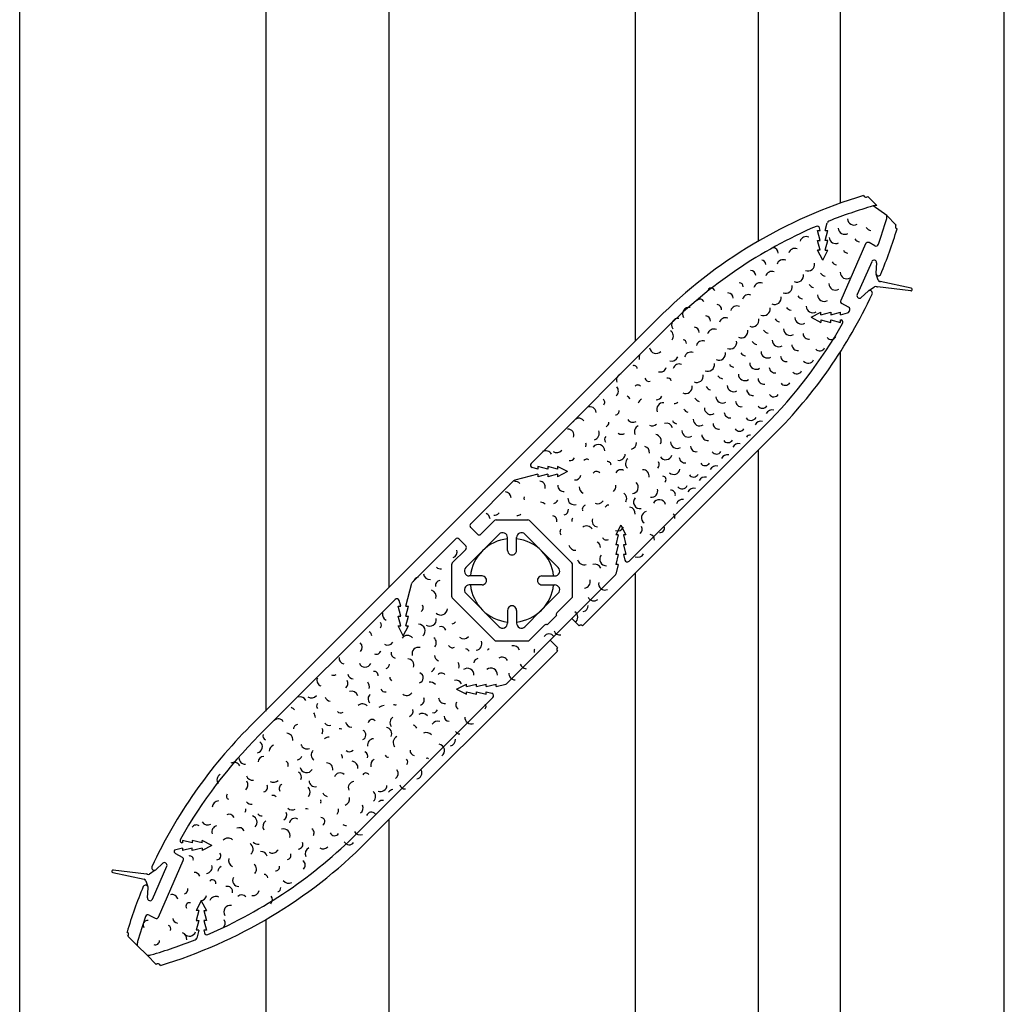
# Model space of a CAD drawing. Extents: x -12 to 51.7, y -12.6 to 15.9.
# Drawn here: x -12 to -6, y 1.5 to 7.5 of the extents above; entities that cross this region are included whole.
import ezdxf

# ---------------------------------------------------------------- set-up
doc = ezdxf.new("R2010")
doc.units = 0
doc.header["$MEASUREMENT"] = 0
doc.layers.get('0').update_dxf_attribs({"linetype": 'CONTINUOUS'})

# ---------------------------------------------------------------- blocks, each defined once
blk = doc.blocks.new('23')
at = {"color": 7, "linetype": 'CONTINUOUS'}
for centre, radius, start, end in [((-6.9058, 6.2597), 0.0399, 183.23868, 298.20745), ((-6.9621, 6.2035), 0.0399, 183.23868, 298.20745), ((-6.7991, 6.225), 0.0382, 211.67847, 263.21196), ((-7.1965, 6.1105), 0.0395, 67.31951, 164.00963), ((-7.0183, 6.1473), 0.0399, 182.87868, 297.55456), ((-6.8686, 6.1556), 0.0382, 211.67847, 263.21196), ((-7.3997, 6.0487), 0.0324, 1.07999, 90.19461), ((-7.2669, 6.0401), 0.0378, 67.67951, 164.52256), ((-6.938, 6.0861), 0.0383, 211.31848, 262.48649), ((-7.4684, 5.98), 0.0252, 1.43999, 90.60904), ((-7.3374, 5.9696), 0.0395, 66.95952, 163.49844), ((-7.537, 5.9114), 0.0323, 1.79999, 91.02174), ((-7.1856, 5.98), 0.0397, 245.87823, 370.43733), ((-7.0075, 6.0166), 0.0382, 211.67847, 263.21196), ((-7.4078, 5.8992), 0.0379, 66.95952, 163.49844), ((-7.2535, 5.9121), 0.0397, 245.87823, 370.43733), ((-7.077, 5.9472), 0.0383, 210.95848, 261.7593), ((-6.9508, 5.932), 0.0397, 179.6387, 301.48832), ((-7.7767, 5.8131), 0.0232, 18.71987, 140.90212), ((-7.6057, 5.8427), 0.0252, 1.79999, 91.02174), ((-7.4782, 5.8288), 0.0395, 67.31951, 164.00963), ((-7.3214, 5.8442), 0.0397, 245.51823, 369.7326), ((-7.1465, 5.8777), 0.0383, 210.95848, 261.7593), ((-7.0197, 5.863), 0.0396, 179.9987, 302.18096), ((-7.8439, 5.7459), 0.0231, 19.07986, 141.59648), ((-7.6743, 5.7741), 0.0325, 0.71999, 89.77846), ((-7.5486, 5.7584), 0.0379, 67.31951, 164.00963), ((-7.3893, 5.7763), 0.04, 245.51823, 369.7326), ((-7.2159, 5.8082), 0.0382, 212.03847, 263.9357), ((-7.0886, 5.7941), 0.0396, 179.9987, 302.18096), ((-7.9111, 5.6788), 0.04, 81.35941, 214.32431), ((-7.743, 5.7054), 0.0303, 354.95744, 444.0159), ((-7.6191, 5.6879), 0.0395, 66.95952, 163.49844), ((-7.4572, 5.7084), 0.04, 245.51823, 369.7326), ((-7.2854, 5.7388), 0.0382, 211.67847, 263.21196), ((-7.1575, 5.7252), 0.0396, 180.3587, 302.87532), ((-7.9783, 5.6116), 0.04, 81.71941, 215.07051), ((-7.8116, 5.6368), 0.0303, 355.31744, 444.43206), ((-7.6895, 5.6175), 0.0379, 67.31951, 164.00963), ((-7.5251, 5.6405), 0.04, 246.59822, 371.85197), ((-7.3549, 5.6693), 0.0382, 211.67847, 263.21196), ((-7.2264, 5.6563), 0.0396, 180.3587, 302.87532), ((-7.8803, 5.5681), 0.0303, 354.95744, 444.0159), ((-7.7599, 5.5471), 0.0394, 67.67951, 164.52256), ((-7.593, 5.5726), 0.04, 246.23822, 371.14379), ((-7.2953, 5.5874), 0.0397, 179.6387, 301.48832), ((-8.0455, 5.5444), 0.0387, 323.63767, 415.30971), ((-7.9489, 5.4995), 0.0221, 355.31744, 444.43206), ((-7.4243, 5.5998), 0.0383, 211.31848, 262.48649), ((-7.1807, 5.5607), 0.0358, 182.15869, 276.51343), ((-7.0454, 5.5545), 0.0319, 219.95841, 334.34313), ((-8.1126, 5.4772), 0.0398, 187.91864, 317.85611), ((-7.8303, 5.4767), 0.0378, 67.67951, 164.52256), ((-7.6609, 5.5047), 0.04, 246.23822, 371.14379), ((-7.4938, 5.5303), 0.0382, 211.67847, 263.21196), ((-7.3643, 5.5185), 0.0397, 179.6387, 301.48832), ((-7.2493, 5.492), 0.0358, 182.15869, 276.51343), ((-7.1152, 5.4847), 0.0317, 220.67841, 335.64718), ((-8.1798, 5.41), 0.0361, 156.59887, 195.15949), ((-8.0176, 5.4308), 0.04, 255.23816, 339.42802), ((-7.9008, 5.4062), 0.0394, 68.03951, 165.03721), ((-7.7288, 5.4368), 0.04, 245.87823, 370.43733), ((-7.5633, 5.4609), 0.0382, 211.67847, 263.21196), ((-7.4332, 5.4496), 0.0396, 179.9987, 302.18096), ((-7.3179, 5.4234), 0.0358, 182.15869, 276.51343), ((-8.247, 5.3428), 0.0208, 9.71993, 108.35922), ((-8.0862, 5.3622), 0.0375, 254.15817, 344.19985), ((-7.9712, 5.3358), 0.0378, 67.67951, 164.52256), ((-7.7966, 5.3689), 0.04, 245.51823, 369.7326), ((-7.6328, 5.3914), 0.0383, 211.31848, 262.48649), ((-7.5021, 5.3807), 0.0396, 179.9987, 302.18096), ((-7.3865, 5.3548), 0.0357, 183.23868, 277.96926), ((-7.1851, 5.4148), 0.0364, 219.95841, 334.34313), ((-8.3142, 5.2756), 0.0399, 107.63922, 199.31127), ((-8.1549, 5.2935), 0.026, 194.3986, 284.08605), ((-8.0416, 5.2654), 0.0227, 13.3199, 102.54166), ((-7.8645, 5.301), 0.04, 245.87823, 370.43733), ((-7.7022, 5.3219), 0.0383, 210.95848, 261.7593), ((-7.571, 5.3117), 0.0396, 179.9987, 302.18096), ((-7.4551, 5.2862), 0.0357, 182.87868, 277.48226), ((-7.2549, 5.345), 0.032, 219.59842, 333.69369), ((-8.3814, 5.2084), 0.0395, 312.11775, 402.1724), ((-8.2236, 5.2249), 0.0208, 41.3997, 139.36162), ((-7.9324, 5.2332), 0.04, 245.51823, 369.7326), ((-7.7717, 5.2525), 0.0382, 206.27851, 258.17574), ((-7.6399, 5.2428), 0.0383, 180.3587, 302.87532), ((-7.3247, 5.2752), 0.0317, 214.91845, 329.88722), ((-8.2922, 5.1562), 0.0205, 7.19995, 80.50608), ((-8.1825, 5.1245), 0.04, 116.99916, 164.41744), ((-8.1121, 5.1949), 0.0391, 271.43804, 331.86721), ((-7.8412, 5.183), 0.0382, 206.27851, 258.17574), ((-7.7088, 5.1739), 0.0383, 180.3587, 302.87532), ((-7.5237, 5.2176), 0.0357, 182.87868, 277.48226), ((-7.3946, 5.2053), 0.032, 213.83846, 327.93373), ((-8.5158, 5.0741), 0.0389, 6.83995, 111.89353), ((-8.4486, 5.1413), 0.0236, 318.23771, 409.41986), ((-8.0682, 5.0974), 0.04, 84.95939, 202.0268), ((-8.0003, 5.1653), 0.0318, 266.39808, 308.68337), ((-7.7777, 5.105), 0.0397, 179.27871, 300.79741), ((-7.5923, 5.149), 0.0357, 182.87868, 277.48226), ((-7.4644, 5.1355), 0.0318, 214.55845, 329.23433), ((-8.583, 5.0069), 0.0362, 33.47976, 161.58123), ((-8.3609, 5.0876), 0.0239, 274.31802, 364.77443), ((-7.9106, 5.1135), 0.0351, 205.91852, 257.452), ((-7.6609, 5.0804), 0.0357, 182.87868, 277.48226), ((-7.5343, 5.0656), 0.0363, 214.55845, 329.23433), ((-7.4051, 5.0534), 0.04, 75.95945, 153.51729), ((-8.4295, 5.0189), 0.0303, 294.47788, 358.61876), ((-8.2529, 5.0541), 0.0361, 211.31848, 302.70022), ((-8.204, 4.9616), 0.04, 115.91916, 205.66882), ((-8.1361, 5.0295), 0.0335, 240.83826, 319.60915), ((-8.0496, 4.9746), 0.0384, 15.83989, 105.73469), ((-7.9801, 5.044), 0.0351, 205.91852, 257.452), ((-7.8466, 5.0361), 0.0397, 179.6387, 301.48832), ((-7.7295, 5.0118), 0.0357, 182.87868, 277.48226), ((-7.4733, 4.9852), 0.04, 75.59945, 152.94907), ((-8.6502, 4.9397), 0.0372, 341.27754, 451.50212), ((-8.4982, 4.9503), 0.04, 285.83794, 382.99202), ((-8.3938, 4.9132), 0.032, 142.55897, 210.7157), ((-8.3233, 4.9837), 0.0384, 237.95828, 300.58286), ((-8.1191, 4.9051), 0.0384, 332.6376, 442.86218), ((-7.9155, 4.9672), 0.0397, 179.6387, 301.48832), ((-7.7981, 4.9432), 0.0357, 182.87868, 277.48226), ((-7.6041, 4.9958), 0.0319, 214.19846, 328.58317), ((-7.5414, 4.9171), 0.0223, 76.31945, 154.08378), ((-8.5668, 4.8816), 0.0284, 334.79759, 377.89158), ((-8.4642, 4.8428), 0.0398, 0.71999, 141.73731), ((-8.2719, 4.8937), 0.0399, 283.67795, 361.44229), ((-8.1885, 4.8356), 0.0358, 352.43746, 436.34047), ((-7.9845, 4.8983), 0.0396, 179.9987, 302.18096), ((-7.8667, 4.8746), 0.0357, 183.23868, 277.96926), ((-7.6739, 4.9259), 0.0318, 214.55845, 329.23433), ((-7.6096, 4.8489), 0.04, 75.95945, 153.51729), ((-8.7845, 4.8053), 0.0395, 27.3598, 120.16627), ((-8.7173, 4.8725), 0.0393, 235.0783, 320.84409), ((-8.6355, 4.813), 0.0278, 255.23816, 337.60326), ((-8.3398, 4.8258), 0.0396, 263.1581, 358.14788), ((-8.0534, 4.8294), 0.0393, 214.91845, 341.58224), ((-7.9353, 4.806), 0.0357, 183.23868, 277.96926), ((-7.7438, 4.8561), 0.0319, 214.19846, 328.58317), ((-7.6777, 4.7808), 0.0399, 76.67945, 154.64855), ((-8.5346, 4.7724), 0.0214, 56.1596, 145.52909), ((-8.4077, 4.7579), 0.0209, 358.55741, 459.5891), ((-8.258, 4.7662), 0.04, 130.67906, 223.78879), ((-8.1223, 4.7605), 0.03, 315.71772, 393.68683), ((-7.8136, 4.7863), 0.032, 213.83846, 327.93373), ((-7.7459, 4.7126), 0.0399, 76.31945, 154.08378), ((-8.605, 4.702), 0.0355, 262.7981, 349.99034), ((-8.4755, 4.69), 0.0281, 44.99968, 137.9055), ((-8.3275, 4.6967), 0.0327, 58.67958, 154.77527), ((-8.1912, 4.6915), 0.0368, 347.39749, 454.81842), ((-8.0725, 4.6688), 0.0212, 312.11775, 447.03095), ((-8.0039, 4.7374), 0.037, 225.35837, 350.96205), ((-7.8835, 4.7164), 0.0317, 214.91845, 329.88722), ((-7.814, 4.6445), 0.04, 75.59945, 152.94907), ((-8.9712, 4.6186), 0.0393, 41.7597, 96.15473), ((-8.825, 4.6234), 0.0371, 347.0375, 442.70551), ((-8.6755, 4.6315), 0.0351, 174.59874, 276.62834), ((-8.5434, 4.6221), 0.0375, 174.59874, 249.9966), ((-8.3969, 4.6272), 0.0393, 308.87777, 370.57182), ((-8.2601, 4.6226), 0.0394, 275.03802, 405.72197), ((-7.9533, 4.6466), 0.0337, 220.67841, 335.64718), ((-9.0352, 4.5546), 0.04, 4.67997, 82.64907), ((-8.8917, 4.5567), 0.026, 165.59881, 204.58019), ((-8.329, 4.5537), 0.0381, 326.87764, 417.41699), ((-8.1411, 4.6002), 0.0392, 263.5181, 377.03968), ((-8.0231, 4.5767), 0.0284, 349.55748, 451.18273), ((-7.8822, 4.5763), 0.04, 75.59945, 152.94907), ((-8.8163, 4.4907), 0.04, 43.91968, 90.17935), ((-8.7459, 4.5611), 0.0384, 286.19794, 334.37999), ((-8.6113, 4.5542), 0.0382, 176.75873, 288.87632), ((-8.5359, 4.4883), 0.0259, 108.35922, 200.18678), ((-8.4664, 4.5577), 0.0363, 240.83826, 330.41944), ((-8.3979, 4.4848), 0.0293, 96.11931, 147.28732), ((-8.2783, 4.463), 0.0384, 353.15745, 441.9092), ((-8.2097, 4.5316), 0.0399, 139.67899, 278.20801), ((-8.093, 4.5069), 0.0398, 15.83989, 152.74459), ((-7.9503, 4.5082), 0.04, 82.07941, 159.84374), ((-9.1632, 4.4266), 0.0393, 4.67997, 66.06039), ((-9.0992, 4.4906), 0.0391, 266.75808, 320.09299), ((-8.9584, 4.4901), 0.0391, 266.39808, 305.37946), ((-8.7471, 4.4185), 0.0303, 347.39749, 440.71804), ((-8.6792, 4.4864), 0.0328, 283.67795, 365.87976), ((-8.1628, 4.4371), 0.0389, 105.11924, 235.8032), ((-8.0185, 4.44), 0.0212, 338.03756, 423.04649), ((-8.6053, 4.4188), 0.0204, 134.27903, 193.08821), ((-8.5358, 4.347), 0.04, 32.75976, 124.74976), ((-8.4668, 4.4159), 0.0353, 156.95887, 265.12369), ((-8.2327, 4.3672), 0.0355, 312.83774, 385.41552), ((-8.0866, 4.3719), 0.0252, 257.75814, 386.95603), ((-8.6748, 4.3493), 0.0231, 133.19904, 224.79592), ((-8.3469, 4.3944), 0.0385, 249.4782, 336.57108), ((-8.1547, 4.3037), 0.0322, 354.95744, 438.1131), ((-8.6047, 4.2781), 0.0396, 191.51862, 275.56592), ((-8.4841, 4.2572), 0.0328, 355.67744, 424.91934), ((-8.4155, 4.3258), 0.0247, 202.31854, 302.20976), ((-9.362, 4.2279), 0.0371, 291.95789, 378.84687), ((-8.4163, 4.1836), 0.0397, 139.319, 274.2322), ((-8.2229, 4.2356), 0.0399, 246.23822, 331.37761), ((-8.5527, 4.1886), 0.0386, 191.87862, 290.86696), ((-8.4846, 4.1153), 0.038, 21.23985, 109.85681), ((-9.49, 4.0999), 0.0399, 186.11866, 274.8704), ((-9.426, 4.1639), 0.0385, 229.31835, 278.25726), ((-9.554, 4.0359), 0.0386, 101.87927, 166.31822), ((-9.4254, 4.023), 0.0317, 98.63929, 189.46894), ((-8.553, 4.0469), 0.0399, 277.558, 375.51992), ((-8.4237, 4.0347), 0.0388, 168.11879, 294.0741), ((-9.4921, 3.9563), 0.0399, 343.43752, 432.71026), ((-9.5588, 3.8896), 0.0281, 301.31783, 391.14784), ((-8.5603, 3.8981), 0.0341, 277.918, 367.60545), ((-8.492, 3.9664), 0.0367, 202.67854, 310.59366), ((-9.7408, 3.849), 0.0397, 167.75879, 245.93093), ((-9.4236, 3.8834), 0.0399, 223.19839, 358.50644), ((-8.6286, 3.8298), 0.0395, 306.71779, 415.89866), ((-9.8081, 3.7817), 0.0227, 315.35773, 405.3493), ((-9.5595, 3.7475), 0.04, 308.87777, 451.58852), ((-9.4916, 3.8154), 0.04, 237.23829, 369.05494), ((-9.3542, 3.8113), 0.0208, 268.91806, 336.79917), ((-9.8755, 3.7144), 0.0309, 3.59997, 60.06859), ((-9.4226, 3.743), 0.0303, 16.19988, 106.11283), ((-8.7652, 3.6933), 0.0355, 32.39977, 146.49504), ((-8.6969, 3.7616), 0.0395, 202.31854, 277.03471), ((-9.9428, 3.6471), 0.0397, 318.23771, 404.80786), ((-9.7482, 3.7002), 0.0399, 240.11827, 325.12719), ((-9.6275, 3.6795), 0.04, 38.87972, 143.25679), ((-9.4909, 3.6747), 0.0396, 320.75769, 410.81233), ((-9.2848, 3.7393), 0.0399, 231.47833, 319.48704), ((-9.2132, 3.6695), 0.04, 277.918, 380.56708), ((-9.8168, 3.6316), 0.0273, 245.87823, 349.16235), ((-9.6955, 3.6115), 0.0311, 168.11879, 257.77254), ((-9.5592, 3.6064), 0.04, 76.67945, 192.83707), ((-9.3544, 3.6697), 0.0252, 209.15849, 301.31783), ((-9.2819, 3.6008), 0.0383, 36.35974, 74.07364), ((-9.1241, 3.6172), 0.0203, 101.87927, 142.11258), ((-8.9823, 3.6176), 0.0396, 18.71987, 103.85925), ((-8.8335, 3.625), 0.0226, 150.83891, 203.45844), ((-10.0101, 3.5797), 0.0337, 171.71876, 260.47051), ((-9.8854, 3.5631), 0.0369, 200.51855, 337.82675), ((-9.7635, 3.5435), 0.0263, 285.83794, 360.5541), ((-9.6275, 3.5381), 0.0392, 340.91754, 445.97112), ((-9.424, 3.6001), 0.0383, 183.23868, 247.07975), ((-9.3506, 3.5321), 0.0389, 340.91754, 393.53707), ((-9.193, 3.5484), 0.0305, 98.99929, 172.06436), ((-9.0506, 3.5493), 0.0374, 27.7198, 121.48271), ((-8.9018, 3.5567), 0.04, 196.91858, 265.89178), ((-10.0774, 3.5124), 0.0353, 248.75821, 295.40581), ((-9.9539, 3.4945), 0.0394, 197.27858, 265.4353), ((-9.8314, 3.4756), 0.0252, 352.79746, 456.29671), ((-9.5633, 3.4609), 0.0325, 286.91793, 429.20273), ((-9.4937, 3.5305), 0.0335, 292.31789, 348.10223), ((-9.4194, 3.4634), 0.0267, 42.1197, 144.1493), ((-9.2618, 3.4796), 0.0397, 356.03743, 487.09722), ((-9.119, 3.4809), 0.04, 354.95744, 489.47753), ((-8.9701, 3.4884), 0.04, 177.11872, 268.05896), ((-10.1447, 3.4451), 0.0344, 156.95887, 253.20057), ((-10.0225, 3.4259), 0.0327, 309.23777, 394.24669), ((-9.8994, 3.4076), 0.04, 344.15752, 401.30351), ((-9.6958, 3.4698), 0.0397, 186.11866, 222.1184), ((-9.4881, 3.3947), 0.04, 38.51972, 99.2677), ((-9.3306, 3.4107), 0.0354, 24.11983, 107.42841), ((-9.9674, 3.3396), 0.04, 17.99987, 107.97762), ((-9.8324, 3.3332), 0.0347, 128.51907, 224.32792), ((-9.7641, 3.4015), 0.0263, 199.43856, 283.76925), ((-9.6329, 3.3913), 0.0378, 232.19833, 326.43125), ((-10.2794, 3.3105), 0.0347, 21.23985, 108.12882), ((-10.2121, 3.3778), 0.0391, 236.87829, 320.63529), ((-10.1596, 3.2888), 0.0214, 133.91903, 225.10119), ((-10.091, 3.3574), 0.0398, 200.15856, 258.63855), ((-9.9007, 3.2649), 0.0378, 41.0397, 133.2863), ((-9.5568, 3.326), 0.0323, 286.55793, 385.37089), ((-9.3994, 3.3419), 0.0379, 183.23868, 275.39801), ((-9.3026, 3.2973), 0.03, 148.67893, 240.83826), ((-9.1705, 3.288), 0.0222, 317.51771, 396.48472), ((-10.3467, 3.2431), 0.0381, 36.35974, 72.35948), ((-10.2282, 3.2203), 0.04, 358.91741, 401.60792), ((-10.0353, 3.2717), 0.0247, 219.59842, 308.87115), ((-9.7721, 3.2521), 0.0396, 84.23939, 136.49863), ((-9.7025, 3.3217), 0.0247, 245.87823, 289.37398), ((-9.6255, 3.2572), 0.0327, 288.71792, 377.77638), ((-9.537, 3.2043), 0.0399, 38.87972, 122.3395), ((-9.4682, 3.2731), 0.0247, 254.15817, 342.40793), ((-10.414, 3.1758), 0.0351, 30.59978, 136.113), ((-10.1033, 3.2037), 0.0334, 214.19846, 287.26353), ((-9.969, 3.1965), 0.0353, 188.99864, 274.26676), ((-9.8417, 3.1825), 0.0247, 43.91968, 168.13405), ((-9.6942, 3.1885), 0.0399, 125.2791, 215.27931), ((-9.4424, 3.1575), 0.0394, 72.71948, 148.34111), ((-9.3725, 3.2274), 0.0309, 180.3587, 269.11044), ((-9.2382, 3.2203), 0.0398, 177.11872, 290.6403), ((-10.3653, 3.0831), 0.0399, 354.95744, 445.15119), ((-10.2967, 3.1517), 0.0244, 93.59933, 185.67313), ((-10.1713, 3.1357), 0.0288, 324.35766, 393.86654), ((-10.0373, 3.1282), 0.0227, 65.15953, 102.87343), ((-9.9113, 3.1129), 0.0308, 294.83787, 422.21705), ((-9.7629, 3.1198), 0.0399, 334.79759, 439.62393), ((-9.6058, 3.1355), 0.04, 26.63981, 69.7338), ((-9.5122, 3.0877), 0.0398, 39.23972, 116.37938), ((-9.3058, 3.1526), 0.0338, 214.19846, 265.36647), ((-10.5487, 3.0412), 0.0378, 280.79798, 412.99565), ((-10.4814, 3.1085), 0.0267, 162.71883, 248.36279), ((-10.1057, 3.0599), 0.0391, 87.83937, 133.31798), ((-9.8316, 3.0511), 0.0392, 92.87933, 188.27087), ((-9.6746, 3.0667), 0.04, 114.11918, 222.53542), ((-9.3735, 3.0849), 0.0394, 281.15797, 364.15897), ((-10.4338, 3.0146), 0.0364, 104.39925, 180.02088), ((-10.2393, 3.0677), 0.0396, 197.63857, 292.89446), ((-10.174, 2.9916), 0.0397, 138.959, 234.35053), ((-9.9809, 3.0433), 0.0324, 231.47833, 314.78691), ((-9.9003, 2.9824), 0.0312, 344.15752, 422.73055), ((-9.5821, 3.0178), 0.0297, 174.59874, 263.59932), ((-9.4412, 3.0173), 0.0399, 306.71779, 440.45682), ((-10.6833, 2.9065), 0.0395, 27.3598, 121.47263), ((-10.616, 2.9738), 0.0383, 179.27871, 273.63345), ((-10.5024, 2.946), 0.0356, 89.99935, 175.88523), ((-10.3752, 2.9318), 0.0217, 326.51765, 425.15693), ((-10.3072, 2.9998), 0.04, 280.43798, 335.87758), ((-10.1201, 2.904), 0.0383, 350.27747, 450.73115), ((-10.0505, 2.9736), 0.0274, 356.03743, 406.46932), ((-9.9691, 2.9137), 0.04, 352.07746, 441.53682), ((-9.8122, 2.9291), 0.0391, 118.79914, 195.29859), ((-9.7434, 2.9979), 0.0213, 202.31854, 271.02131), ((-9.652, 2.9479), 0.0262, 326.51765, 401.46277), ((-9.5089, 2.9496), 0.0213, 62.27955, 101.67997), ((-10.3106, 2.855), 0.037, 337.67757, 417.41181), ((-10.2423, 2.9233), 0.04, 191.51862, 330.04764), ((-10.0378, 2.845), 0.0366, 47.51966, 159.91459), ((-9.881, 2.8603), 0.0209, 33.47976, 149.63738), ((-9.7219, 2.878), 0.0382, 306.35779, 396.23273), ((-9.5766, 2.8819), 0.0372, 280.79798, 386.08051), ((-10.7506, 2.8392), 0.0373, 119.87914, 215.13502), ((-10.6395, 2.8089), 0.04, 311.75775, 392.9435), ((-10.571, 2.8775), 0.04, 199.79856, 278.95997), ((-10.4432, 2.8638), 0.0392, 239.75827, 315.3799), ((-10.1897, 2.8344), 0.0367, 182.15869, 281.32415), ((-9.9498, 2.7915), 0.038, 95.75931, 202.45188), ((-10.5112, 2.7958), 0.0312, 286.55793, 382.22595), ((-10.3789, 2.7867), 0.03, 116.99916, 212.25505), ((-10.2593, 2.7648), 0.0399, 318.5977, 408.5936), ((-10.1065, 2.7763), 0.0395, 203.39853, 256.73344), ((-9.8616, 2.7383), 0.04, 314.63773, 409.49705), ((-9.7917, 2.8082), 0.0399, 249.1182, 355.33385), ((-9.712, 2.7465), 0.0347, 98.63929, 149.44011), ((-9.6443, 2.8142), 0.03, 188.27864, 278.05681), ((-10.7766, 2.6718), 0.04, 92.87933, 179.22831), ((-10.7081, 2.7403), 0.0222, 147.59894, 241.47675), ((-10.5791, 2.7279), 0.0365, 217.43843, 278.5035), ((-10.4472, 2.7184), 0.0263, 41.0397, 102.73376), ((-10.1752, 2.7075), 0.0217, 332.2776, 387.7172), ((-10.0186, 2.7227), 0.0391, 286.91793, 373.15373), ((-9.7796, 2.6788), 0.0355, 79.19943, 130.73291), ((-10.6471, 2.6599), 0.0351, 329.03763, 365.4685), ((-10.3985, 2.6256), 0.0353, 300.59783, 384.50084), ((-10.3289, 2.6952), 0.0396, 226.43837, 296.99786), ((-10.2439, 2.6388), 0.0252, 62.27955, 101.67997), ((-10.0874, 2.6539), 0.04, 324.35766, 371.77594), ((-9.9315, 2.6684), 0.0345, 300.23784, 387.43007), ((-9.8473, 2.6111), 0.0314, 38.15972, 161.01244), ((-10.8452, 2.6032), 0.0391, 211.67847, 300.61943), ((-10.7151, 2.5919), 0.0374, 30.59978, 111.61014), ((-10.5838, 2.5818), 0.0399, 315.71772, 430.68649), ((-10.5155, 2.6501), 0.03, 217.79843, 275.28051), ((-10.4682, 2.556), 0.0399, 124.9191, 210.92334), ((-10.3126, 2.5701), 0.0349, 61.19956, 167.89213), ((-10.1562, 2.5851), 0.0256, 303.83781, 445.69839), ((-10.9138, 2.5347), 0.03, 52.91962, 147.9094), ((-10.7831, 2.5239), 0.0356, 101.87927, 200.51855), ((-10.6521, 2.5134), 0.0344, 27.3598, 115.45059), ((-10.3813, 2.5014), 0.039, 340.91754, 469.74823), ((-10.225, 2.5163), 0.0288, 324.35766, 416.18522), ((-10.0014, 2.5985), 0.0371, 237.23829, 274.09857), ((-9.915, 2.5434), 0.04, 208.79849, 288.90598), ((-10.7204, 2.4451), 0.0398, 47.51966, 138.70182), ((-10.0712, 2.5287), 0.0297, 205.19852, 325.41087), ((-9.9827, 2.4758), 0.0325, 205.19852, 328.05123), ((-10.6074, 2.4168), 0.0399, 309.95776, 418.37401), ((-10.5378, 2.4864), 0.04, 222.4784, 278.94701), ((-10.5187, 2.364), 0.0387, 15.47989, 95.40162), ((-10.45, 2.4327), 0.04, 239.75827, 329.3766), ((-10.2938, 2.4475), 0.0296, 274.67802, 381.61165), ((-10.211, 2.3889), 0.04, 116.63916, 205.58012), ((-10.1411, 2.4588), 0.0397, 239.75827, 314.47444), ((-10.9524, 2.3546), 0.0208, 346.3175, 467.83621), ((-10.7888, 2.3768), 0.0243, 268.91806, 402.26916), ((-10.677, 2.3472), 0.0398, 161.99883, 245.75583), ((-10.3626, 2.3787), 0.0256, 280.79798, 381.82966), ((-10.2809, 2.319), 0.0312, 309.95776, 420.44759), ((-10.8571, 2.3085), 0.0397, 278.27799, 374.08684), ((-10.7466, 2.2776), 0.0369, 116.99916, 171.74411), ((-10.5875, 2.2953), 0.0398, 317.87771, 408.76179), ((-10.4314, 2.3099), 0.0255, 268.55806, 367.72352), ((-10.9254, 2.2402), 0.0349, 20.87985, 93.70214), ((-10.8162, 2.208), 0.0218, 356.03743, 498.32223), ((-10.6562, 2.2266), 0.0364, 150.83891, 272.68853), ((-10.5003, 2.2411), 0.0218, 4.67997, 92.85111), ((-10.3507, 2.2492), 0.04, 214.55845, 296.76026), ((-10.9937, 2.1719), 0.0281, 286.55793, 371.69732), ((-10.7249, 2.1579), 0.0323, 347.0375, 467.89957), ((-10.5691, 2.1723), 0.0385, 260.99812, 350.5793), ((-10.4206, 2.1793), 0.0212, 277.558, 370.66773), ((-11.062, 2.1036), 0.0367, 12.23991, 105.66845), ((-10.8858, 2.1384), 0.0341, 268.91806, 353.92698), ((-10.7936, 2.0891), 0.04, 64.07954, 157.50808), ((-10.6379, 2.1034), 0.0348, 41.7597, 131.71671), ((-10.4905, 2.1094), 0.04, 321.11768, 393.44923), ((-10.9554, 2.0687), 0.0217, 75.95945, 214.0798), ((-10.7067, 2.0346), 0.0399, 79.55943, 213.68812), ((-11.2107, 1.9549), 0.0274, 81.35941, 215.8795), ((-11.025, 1.9991), 0.0329, 188.27864, 262.29756), ((-10.7755, 1.9658), 0.0374, 305.99779, 393.57019), ((-11.0946, 1.9295), 0.0256, 341.63754, 424.00264), ((-11.1642, 1.8599), 0.0259, 248.75821, 363.14292), ((-11.0121, 1.8706), 0.04, 352.43746, 429.15204), ((-10.9562, 1.9266), 0.0398, 223.19839, 340.2658)]:
    blk.add_arc(centre, radius, start, end, dxfattribs=at)

msp = doc.modelspace()

# ---------------------------------------------------------------- linework, layer by layer
at = {"color": 7, "linetype": 'CONTINUOUS'}
for p, q in [((-11.9902, -7.8203), (-11.9902, 15.8631)), ((-5.9902, -7.8053), (-5.9902, 15.8631)), ((-10.49, 10.8476), (-10.49, 3.2577)), ((-9.74, 10.0976), (-9.74, 4.0118)), ((-8.24, 8.5976), (-8.24, 5.5118)), ((-7.49, 7.9881), (-7.49, 6.1212)), ((-6.99, 7.7556), (-6.99, 6.3538)), ((-6.7667, 6.3388), (-6.8224, 6.3944)), ((-6.7059, 6.278), (-6.7898, 6.3364)), ((-6.6502, 6.2223), (-6.7059, 6.278)), ((-7.112, 6.1268), (-7.1276, 6.1868)), ((-7.1276, 6.1868), (-7.112, 6.1868)), ((-7.112, 6.1868), (-7.116, 6.2023)), ((-7.0808, 6.1868), (-7.0686, 6.234)), ((-7.0808, 6.1868), (-7.0652, 6.1868)), ((-7.0808, 6.1268), (-7.0652, 6.1868)), ((-7.112, 6.0668), (-7.1276, 6.1268)), ((-7.1276, 6.1268), (-7.112, 6.1268)), ((-7.0652, 6.1268), (-7.0808, 6.1268)), ((-7.0808, 6.0668), (-7.0652, 6.1268)), ((-7.112, 6.0668), (-7.1276, 6.0668)), ((-7.0964, 6.0068), (-7.1276, 6.0668)), ((-7.0964, 6.0068), (-7.0652, 6.0668)), ((-7.0808, 6.0668), (-7.0652, 6.0668)), ((-6.836, 6.1055), (-6.987, 5.7613)), ((-6.7788, 6.094), (-6.8143, 6.113)), ((-6.7984, 5.997), (-6.8865, 5.7961)), ((-6.7685, 5.9898), (-6.7725, 5.9276)), ((-6.7586, 5.8848), (-6.7716, 5.9214)), ((-6.8158, 5.8205), (-6.7815, 5.8443)), ((-6.5602, 5.8191), (-6.763, 5.8437)), ((-6.5574, 5.8348), (-6.7476, 5.8752)), ((-6.8205, 5.8174), (-6.8615, 5.7785)), ((-6.9393, 5.7195), (-6.9801, 5.7412)), ((-8.1017, 5.6501), (-10.5854, 3.1664)), ((-7.1681, 5.6584), (-7.1081, 5.6896)), ((-7.1681, 5.6584), (-7.1081, 5.6272)), ((-7.1081, 5.674), (-7.0481, 5.6896)), ((-7.1081, 5.674), (-7.1081, 5.6896)), ((-7.1081, 5.6428), (-7.1081, 5.6272)), ((-7.1081, 5.6428), (-7.0481, 5.6272)), ((-7.0481, 5.6896), (-7.0481, 5.674)), ((-7.0481, 5.674), (-6.9881, 5.6896)), ((-7.0481, 5.6428), (-6.9881, 5.6272)), ((-7.0481, 5.6272), (-7.0481, 5.6428)), ((-6.9881, 5.674), (-6.9881, 5.6896)), ((-6.9881, 5.674), (-6.9454, 5.6851)), ((-6.9881, 5.6428), (-6.9851, 5.642)), ((-6.9881, 5.6272), (-6.9881, 5.6428)), ((-8.0466, 5.5949), (-8.8742, 4.7673)), ((-6.99, 5.4457), (-6.99, -3.3364)), ((-8.2766, 4.1713), (-7.4498, 4.9981)), ((-8.5596, 3.778), (-7.3946, 4.943)), ((-7.49, 4.8476), (-7.49, -2.7382)), ((-8.8327, 4.7332), (-8.8673, 4.7422)), ((-8.7727, 4.7332), (-8.8327, 4.7488)), ((-8.8327, 4.7488), (-8.8327, 4.7332)), ((-8.7127, 4.7332), (-8.7727, 4.7488)), ((-8.7727, 4.7488), (-8.7727, 4.7332)), ((-8.6527, 4.7176), (-8.7127, 4.7488)), ((-8.7127, 4.7488), (-8.7127, 4.7332)), ((-8.8327, 4.702), (-8.9729, 4.6655)), ((-8.8327, 4.702), (-8.8327, 4.6864)), ((-8.7727, 4.702), (-8.8327, 4.6864)), ((-8.7727, 4.702), (-8.7727, 4.6864)), ((-8.7127, 4.702), (-8.7727, 4.6864)), ((-8.6527, 4.7176), (-8.7127, 4.6864)), ((-8.7127, 4.702), (-8.7127, 4.6864)), ((-9.242, 4.3995), (-8.98, 4.6615)), ((-9.0968, 4.4188), (-9.1791, 4.3365)), ((-9.0858, 4.4234), (-8.8943, 4.4234)), ((-8.6259, 4.1615), (-8.8832, 4.4188)), ((-8.3271, 4.392), (-8.3583, 4.332)), ((-8.3271, 4.392), (-8.2959, 4.332)), ((-9.2012, 4.3365), (-9.242, 4.3774)), ((-9.1703, 4.235), (-9.0687, 4.3366)), ((-8.7081, 4.1334), (-8.9113, 4.3366)), ((-8.3427, 4.332), (-8.3583, 4.272)), ((-8.3427, 4.332), (-8.3583, 4.332)), ((-8.2959, 4.332), (-8.3115, 4.332)), ((-8.3115, 4.332), (-8.2959, 4.272)), ((-9.3348, 4.3067), (-9.5968, 4.0447)), ((-9.2719, 4.2658), (-9.3127, 4.3067)), ((-9.0175, 4.2372), (-9.0175, 4.3154)), ((-8.9625, 4.2372), (-8.9625, 4.3154)), ((-8.3427, 4.272), (-8.3583, 4.212)), ((-8.3427, 4.272), (-8.3583, 4.272)), ((-8.2959, 4.272), (-8.3115, 4.272)), ((-8.3115, 4.272), (-8.2959, 4.212)), ((-9.2719, 4.2437), (-9.3542, 4.1615)), ((-9.1703, 4.235), (-9.2719, 4.1334)), ((-8.3427, 4.212), (-8.3583, 4.152)), ((-8.3427, 4.212), (-8.3583, 4.212)), ((-8.2959, 4.212), (-8.3115, 4.212)), ((-8.3115, 4.212), (-8.3028, 4.1784)), ((-9.3587, 4.1504), (-9.3587, 3.9589)), ((-8.6213, 3.9589), (-8.6213, 4.1504)), ((-8.3427, 4.152), (-8.3583, 4.152)), ((-8.3427, 4.152), (-8.3581, 4.0928)), ((-9.1725, 4.0822), (-9.2507, 4.0822)), ((-9.0211, 3.4268), (-8.3622, 4.0857)), ((-8.8075, 4.0822), (-8.7293, 4.0822)), ((-8.3622, 4.0857), (-8.6253, 3.8226)), ((-8.24, 4.0976), (-8.24, -1.9882)), ((-9.6373, 3.8973), (-9.6009, 4.0376)), ((-9.1725, 4.0272), (-9.2507, 4.0272)), ((-8.8075, 4.0272), (-8.7293, 4.0272)), ((-9.0687, 3.7728), (-9.2719, 3.976)), ((-8.8097, 3.8744), (-8.7081, 3.976)), ((-9.7027, 3.9388), (-10.5303, 3.1112)), ((-9.6685, 3.8973), (-9.6775, 3.932)), ((-9.0968, 3.6905), (-9.3542, 3.9479)), ((-8.7164, 3.8574), (-8.6259, 3.9479)), ((-9.6685, 3.8373), (-9.6841, 3.8973)), ((-9.6841, 3.8973), (-9.6685, 3.8973)), ((-9.6373, 3.8973), (-9.6217, 3.8973)), ((-9.6373, 3.8373), (-9.6217, 3.8973)), ((-9.0175, 3.8722), (-9.0175, 3.794)), ((-8.9625, 3.8722), (-8.9625, 3.794)), ((-8.8097, 3.8744), (-8.9113, 3.7728)), ((-8.7193, 3.8403), (-8.7757, 3.7839)), ((-9.6685, 3.7773), (-9.6841, 3.8373)), ((-9.6841, 3.8373), (-9.6685, 3.8373)), ((-9.6373, 3.8373), (-9.6217, 3.8373)), ((-9.6373, 3.7773), (-9.6217, 3.8373)), ((-8.7927, 3.781), (-8.8832, 3.6905)), ((-8.5808, 3.778), (-8.6253, 3.8226)), ((-9.6529, 3.7173), (-9.6841, 3.7773)), ((-9.6841, 3.7773), (-9.6685, 3.7773)), ((-9.6529, 3.7173), (-9.6217, 3.7773)), ((-9.6373, 3.7773), (-9.6217, 3.7773)), ((-9.0858, 3.686), (-8.8943, 3.686)), ((-8.7134, 3.6454), (-8.7579, 3.69)), ((-9.8783, 2.4593), (-8.7134, 3.6242)), ((-9.3274, 3.3918), (-9.2674, 3.423)), ((-9.2674, 3.4074), (-9.2074, 3.423)), ((-9.2674, 3.4074), (-9.2674, 3.423)), ((-9.2074, 3.4074), (-9.1474, 3.423)), ((-9.2074, 3.4074), (-9.2074, 3.423)), ((-9.1474, 3.4074), (-9.0874, 3.423)), ((-9.1474, 3.4074), (-9.1474, 3.423)), ((-9.0874, 3.4074), (-9.0874, 3.423)), ((-9.0874, 3.4074), (-9.0282, 3.4227)), ((-9.3274, 3.3918), (-9.2674, 3.3606)), ((-9.2674, 3.3606), (-9.2674, 3.3762)), ((-9.2674, 3.3762), (-9.2074, 3.3606)), ((-9.2074, 3.3606), (-9.2074, 3.3762)), ((-9.2074, 3.3762), (-9.1474, 3.3606)), ((-9.1474, 3.3606), (-9.1474, 3.3762)), ((-9.1474, 3.3762), (-9.1137, 3.3674)), ((-9.9335, 2.5144), (-9.1066, 3.3413)), ((-9.74, 2.5976), (-9.74, -0.4882)), ((-10.9986, 2.4703), (-10.9986, 2.4547)), ((-10.9386, 2.4547), (-10.9986, 2.4703)), ((-10.9386, 2.4703), (-10.9386, 2.4547)), ((-10.8786, 2.4547), (-10.9386, 2.4703)), ((-10.8186, 2.4391), (-10.8786, 2.4703)), ((-10.8786, 2.4547), (-10.8786, 2.4703)), ((-10.9986, 2.4235), (-11.0472, 2.4109)), ((-10.9986, 2.4547), (-11.0017, 2.4555)), ((-10.9386, 2.4235), (-10.9986, 2.4079)), ((-10.9986, 2.4235), (-10.9986, 2.4079)), ((-10.8786, 2.4235), (-10.9386, 2.4079)), ((-10.9386, 2.4079), (-10.9386, 2.4235)), ((-10.8186, 2.4391), (-10.8786, 2.4079)), ((-10.8786, 2.4235), (-10.8786, 2.4079)), ((-11.1444, 2.0032), (-10.9931, 2.3481)), ((-11.0408, 2.3898), (-11, 2.3681)), ((-11.4198, 2.2903), (-11.2171, 2.2657)), ((-11.1643, 2.2888), (-11.1985, 2.265)), ((-11.1817, 2.1123), (-11.0935, 2.3132)), ((-11.1596, 2.2919), (-11.1185, 2.3308)), ((-11.4226, 2.2745), (-11.2325, 2.2342)), ((-11.2214, 2.2245), (-11.2085, 2.1879)), ((-11.2115, 2.1195), (-11.2076, 2.1817)), ((-10.8836, 2.1025), (-10.9148, 2.0425)), ((-10.8836, 2.1025), (-10.8524, 2.0425)), ((-10.8992, 2.0425), (-10.9148, 1.9825)), ((-10.8992, 2.0425), (-10.9148, 2.0425)), ((-10.868, 2.0425), (-10.8524, 1.9825)), ((-10.868, 2.0425), (-10.8524, 2.0425)), ((-11.2013, 2.0153), (-11.1652, 1.996)), ((-10.8992, 1.9825), (-10.9148, 1.9225)), ((-10.9148, 1.9825), (-10.8992, 1.9825)), ((-10.8524, 1.9825), (-10.868, 1.9825)), ((-10.868, 1.9825), (-10.8524, 1.9225)), ((-10.49, 1.9881), (-10.49, 0.1212)), ((-10.8992, 1.9225), (-10.9148, 1.9225)), ((-10.8992, 1.9225), (-10.9115, 1.8753)), ((-10.868, 1.9225), (-10.864, 1.907)), ((-10.8524, 1.9225), (-10.868, 1.9225)), ((-11.2741, 1.8306), (-11.3302, 1.8866)), ((-11.2741, 1.8306), (-11.2141, 1.7706)), ((-11.1581, 1.7145), (-11.2141, 1.7706))]:
    msp.add_line(p, q, dxfattribs=at)
for centre, radius, start, end in [((-5.9804, 3.5287), 3, 106.79645, 135), ((-6.833, 6.4051), 0.015, 196.65321, 315), ((-5.9804, 3.5287), 2.922, 106.08061, 111.67385), ((-6.7715, 6.2732), 0.0658, 85.8009, 106.0805), ((-7.054, 6.2302), 0.015, 111.67385, 165.42578), ((-9.5159, 7.0643), 2.922, 340.78622, 343.91939), ((-6.7715, 6.2732), 0.0658, 343.91951, 364.1991), ((-5.9804, 3.5287), 2.922, 113.30623, 135), ((-7.1306, 6.1985), 0.015, 14.57422, 113.30623), ((-9.5159, 7.0643), 3, 337.59222, 343.20355), ((-6.6396, 6.2117), 0.015, 135, 253.34679), ((-6.8217, 6.0992), 0.0156, 61.92722, 156.30881), ((-6.7714, 6.1078), 0.0156, 241.92722, 340.78622), ((-6.7841, 5.9908), 0.0156, 356.36742, 516.30881), ((-6.7569, 5.9266), 0.0156, 176.36742, 337.59222), ((-6.7445, 5.8898), 0.015, 199.53233, 258.02136), ((-6.8097, 5.8061), 0.0156, 335.06569, 493.47004), ((-6.774, 5.8313), 0.015, 60, 120), ((-6.7612, 5.8586), 0.015, 240, 263.0852), ((-6.5588, 5.8269), 0.008, 259.9998, 440.0002), ((-9.5159, 7.0643), 3, 315, 335.06573), ((-6.9727, 5.755), 0.0156, 156.30881, 241.92722), ((-6.8723, 5.7898), 0.0156, 156.30881, 313.47004), ((-6.9466, 5.7057), 0.0156, 332.13216, 421.92722), ((-6.9888, 5.6275), 0.015, 330.64703, 435.42578), ((-6.9492, 5.6996), 0.015, 284.57422, 332.00183), ((-9.5159, 7.0643), 2.922, 332.00183, 332.13216), ((-9.5159, 7.0643), 2.922, 315, 330.38093), ((-8.8636, 4.7567), 0.015, 135, 255.42578), ((-8.969, 4.6504), 0.0156, 104.57422, 135), ((-9.231, 4.3884), 0.0156, 135, 225), ((-9.0858, 4.4078), 0.0156, 90, 135), ((-8.8943, 4.4078), 0.0156, 45, 90), ((-9.1901, 4.3476), 0.0156, 225, 315), ((-9.0475, 4.3154), 0.03, 0, 135), ((-8.9325, 4.3154), 0.03, 45, 180), ((-9.3238, 4.2956), 0.0156, 45, 135), ((-9.2829, 4.2548), 0.0156, 315, 405), ((-8.99, 4.0547), 0.255, 96.191, 135), ((-8.99, 4.0547), 0.255, 6.191, 83.809), ((-8.99, 4.0547), 0.255, 135, 173.809), ((-8.99, 4.2372), 0.0275, 179.99998, 360.00002), ((-9.3431, 4.1504), 0.0156, 135, 180), ((-8.6369, 4.1504), 0.0156, 0, 45), ((-8.2877, 4.1823), 0.0156, 194.57422, 315), ((-9.2507, 4.1122), 0.03, 135, 270), ((-9.1725, 4.0547), 0.0275, 269.99998, 450.00002), ((-8.8075, 4.0547), 0.0275, 89.99933, 270.00067), ((-8.7293, 4.1122), 0.03, 270, 405), ((-8.3732, 4.0968), 0.0156, 315, 345.42578), ((-9.5858, 4.0336), 0.0156, 135, 165.42578), ((-9.2507, 3.9972), 0.03, 90, 225), ((-8.99, 4.0547), 0.255, 186.191, 263.809), ((-8.99, 4.0547), 0.255, 315, 353.809), ((-8.7293, 3.9972), 0.03, 315, 450), ((-9.6921, 3.9282), 0.015, 14.57422, 135), ((-9.3431, 3.9589), 0.0156, 180, 225), ((-8.6369, 3.9589), 0.0156, 315, 360), ((-8.99, 3.8722), 0.0275, 359.99933, 540.00067), ((-8.99, 4.0547), 0.255, 276.191, 315), ((-8.7058, 3.8468), 0.015, 135, 205.52878), ((-9.0475, 3.794), 0.03, 225, 360), ((-8.9325, 3.794), 0.03, 180, 315), ((-8.7821, 3.7704), 0.015, 64.47122, 135), ((-8.5702, 3.7674), 0.015, 45, 135), ((-9.0858, 3.7016), 0.0156, 225, 270), ((-8.8943, 3.7016), 0.0156, 270, 315), ((-8.7028, 3.6348), 0.015, 135, 225), ((-9.0321, 3.4378), 0.0156, 284.57422, 315), ((-9.1176, 3.3523), 0.0156, 315, 435.42578), ((-8.4641, 1.0451), 3, 135, 155.06573), ((-8.4641, 1.0451), 2.922, 135, 150.64703), ((-10.9979, 2.47), 0.015, 150.64703, 255.42578), ((-11.9996, 4.5806), 2.922, 293.30623, 315), ((-11.9996, 4.5806), 3, 286.78801, 315), ((-11.0334, 2.4036), 0.0156, 152.13216, 241.92722), ((-11.0073, 2.3543), 0.0156, 336.30881, 421.92722), ((-11.4212, 2.2824), 0.008, 79.9998, 260.0002), ((-11.1703, 2.3032), 0.0156, 155.06569, 313.47004), ((-11.1078, 2.3195), 0.0156, 336.30881, 493.47004), ((-11.2356, 2.2195), 0.015, 19.53233, 78.02136), ((-11.2189, 2.2508), 0.015, 60, 83.0852), ((-11.206, 2.278), 0.015, 240, 300), ((-8.4641, 1.0451), 3, 157.59222, 163.21199), ((-11.2232, 2.1827), 0.0156, 356.36742, 517.59222), ((-11.196, 2.1186), 0.0156, 176.36742, 336.30881), ((-8.4641, 1.0451), 2.922, 160.78622, 163.91939), ((-11.2086, 2.0015), 0.0156, 61.92722, 160.78622), ((-11.1581, 2.0093), 0.015, 241.92722, 336.30881), ((-8.4641, 1.0451), 3, 163.49842, 163.5009), ((-11.3408, 1.8972), 0.015, 315, 432.44404), ((-11.9996, 4.5806), 2.922, 286.08061, 291.67385), ((-10.926, 1.8791), 0.015, 291.67385, 345.42578), ((-10.8495, 1.9108), 0.015, 194.57422, 293.30623), ((-11.2085, 1.8362), 0.0658, 163.91939, 184.86955), ((-11.2085, 1.8362), 0.0658, 265.13045, 286.0806), ((-11.1474, 1.7039), 0.015, 17.55596, 135)]:
    msp.add_arc(centre, radius, start, end, dxfattribs=at)

# ---------------------------------------------------------------- block references
msp.add_blockref('23', (0, 0), dxfattribs=at)

doc.saveas('drawing.dxf')
